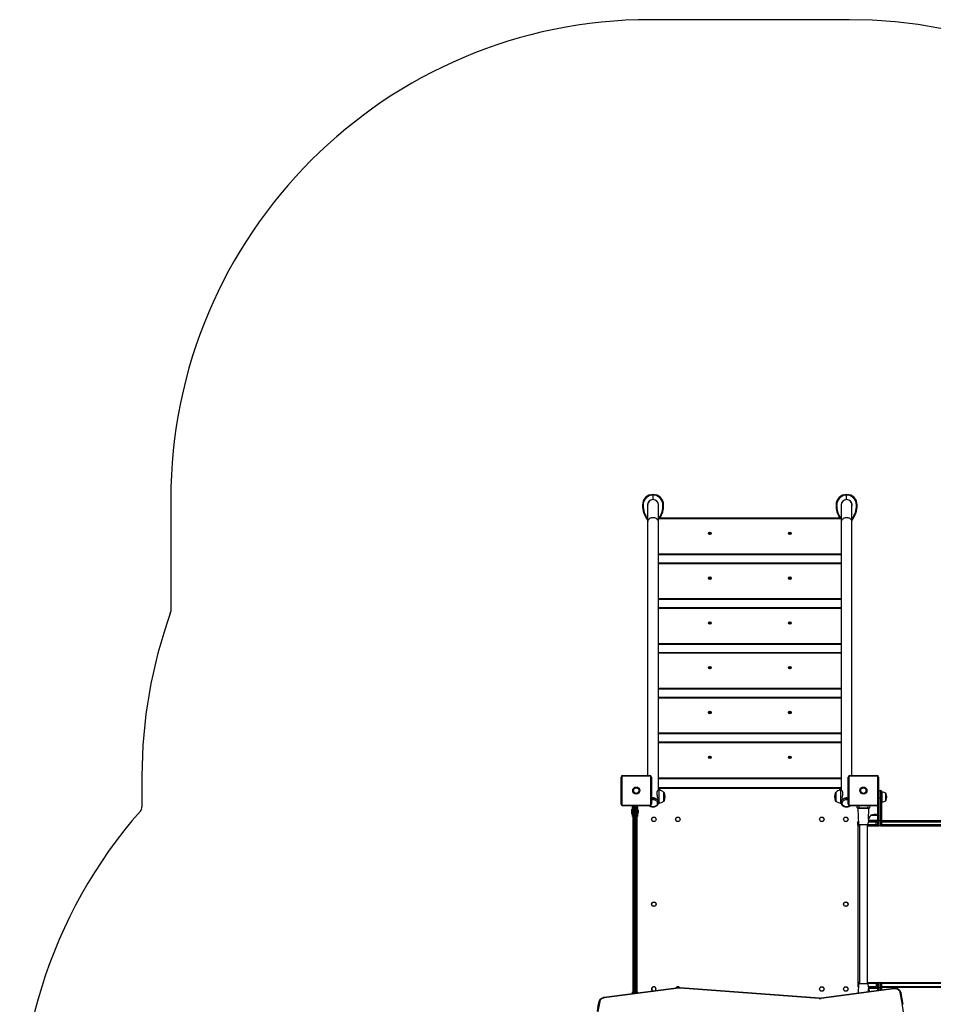
# Model space of a CAD drawing. Units: millimetres. Extents: x -2732 to 3053, y -2516 to 2859.
# Drawn here: x -2732 to 124, y -219 to 2859 of the extents above; entities that cross this region are included whole.
import ezdxf

# ---------------------------------------------------------------- set-up
doc = ezdxf.new("R2010")
doc.units = ezdxf.units.MM

msp = doc.modelspace()

# ---------------------------------------------------------------- linework, layer by layer
at = {"color": 7, "linetype": 'Continuous', "lineweight": 25}
for p, q in [((-139.9, 2858.6), (-759.9, 2858.6)), ((-2259.9, 1358.6), (-2260.1, 1009.1)), ((-752.4, 1372.8), (-752.4, 1374.8)), ((-752.4, 1358.8), (-752.4, 1372.8)), ((-147.4, 1372.8), (-147.4, 1374.8)), ((-147.4, 1358.8), (-147.4, 1372.8)), ((-785.4, 1341.8), (-783.4, 1341.8)), ((-769.3, 1341.8), (-769.3, 1289.5)), ((-735.6, 1289.5), (-735.6, 1341.8)), ((-721.4, 1341.8), (-719.4, 1341.8)), ((-180.4, 1341.8), (-178.4, 1341.8)), ((-164.3, 1341.8), (-164.3, 1289.5)), ((-130.6, 1289.5), (-130.6, 1341.8)), ((-116.4, 1341.8), (-114.4, 1341.8)), ((-735.6, 1301.3), (-164.3, 1301.3)), ((-769.3, 1289.5), (-769.3, 496.8)), ((-735.6, 450.3), (-735.6, 1289.5)), ((-164.3, 1289.5), (-164.3, 450.3)), ((-130.6, 496.8), (-130.6, 1289.5)), ((-164.3, 1186.3), (-735.6, 1186.3)), ((-735.6, 1161.3), (-164.3, 1161.3)), ((-164.3, 1046.3), (-735.6, 1046.3)), ((-735.6, 1021.3), (-164.3, 1021.3)), ((-164.3, 906.3), (-735.6, 906.3)), ((-735.6, 881.3), (-164.3, 881.3)), ((-164.3, 766.3), (-735.6, 766.3)), ((-735.6, 741.3), (-164.3, 741.3)), ((-164.3, 626.3), (-735.6, 626.3)), ((-735.6, 601.3), (-164.3, 601.3)), ((-2349.9, 494.3), (-2349.9, 398.6)), ((-762.3, 494.7), (-847.5, 494.7)), ((-846.9, 496.8), (-762.9, 496.8)), ((-52.3, 494.7), (-137.5, 494.7)), ((-136.9, 496.8), (-52.9, 496.8)), ((-852.4, 407.3), (-852.4, 491.3)), ((-850.3, 491.9), (-850.3, 406.7)), ((-759.5, 406.7), (-759.5, 491.9)), ((-757.4, 491.3), (-757.4, 407.3)), ((-164.3, 486.3), (-735.6, 486.3)), ((-142.4, 407.3), (-142.4, 491.3)), ((-140.3, 491.9), (-140.3, 406.7)), ((-49.5, 406.7), (-49.5, 491.9)), ((-47.4, 491.3), (-47.4, 407.3)), ((-733.4, 450.3), (-736.7, 450.3)), ((-733.8, 459.3), (-166, 459.3)), ((-731.8, 458), (-732.4, 458)), ((-732.4, 455.8), (-732.4, 458)), ((-732.4, 450.2), (-732.4, 455.8)), ((-718.3, 443.8), (-718.9, 443.8)), ((-180.9, 443.8), (-181.5, 443.8)), ((-167.4, 458), (-168, 458)), ((-167.4, 458), (-167.4, 455.8)), ((-167.4, 455.8), (-167.4, 450.2)), ((-163.1, 450.3), (-166.4, 450.3)), ((-46.9, 449.3), (-47.4, 449.3)), ((-46.9, 449.3), (-46.9, 425.8)), ((-46.9, 449.3), (-40.9, 449.3)), ((-40.9, 425.8), (-40.9, 449.3)), ((-37.9, 446.3), (-37.9, 426.3)), ((-37.5, 444.8), (-37.9, 444.8)), ((-37.5, 433.3), (-37.9, 433.3)), ((-36.5, 444.8), (-37.5, 444.8)), ((-37.5, 413.8), (-37.5, 444.8)), ((-24.4, 440), (-25, 440)), ((-25, 418.5), (-25, 440)), ((-847.5, 403.9), (-762.3, 403.9)), ((-762.9, 401.8), (-846.9, 401.8)), ((-816.4, 401.8), (-816.4, 398.3)), ((-814.9, 398.3), (-814.9, 401.8)), ((-814.9, 401.3), (-814.9, 401.8)), ((-814.9, 401.3), (-811.9, 401.3)), ((-811.2, 401.5), (-811, 401.5)), ((-811, 401.5), (-809.2, 401.5)), ((-809.2, 401.5), (-807.2, 401.5)), ((-807.2, 401.5), (-806.7, 401.5)), ((-802.9, 401.8), (-802.9, 398.3)), ((-801.4, 398.3), (-801.4, 401.8)), ((-735.1, 410.3), (-733.7, 410.3)), ((-734.9, 412.1), (-734.9, 413.4)), ((-719.2, 416.4), (-718.6, 416.4)), ((-181.3, 416.4), (-180.7, 416.4)), ((-166.1, 410.3), (-164.7, 410.3)), ((-164.9, 413.4), (-164.9, 412.1)), ((-164.9, 412.1), (-164.9, 411.9)), ((-137.5, 403.9), (-52.3, 403.9)), ((-52.9, 401.8), (-136.9, 401.8)), ((-114.1, 395.2), (-114.7, 401.8)), ((-75.1, 401.8), (-75.7, 395.2)), ((-49.9, 356.3), (-49.9, 402.7)), ((-40.9, 425.8), (-46.9, 425.8)), ((-46.9, 425.8), (-46.9, 355.8)), ((-40.9, 355.8), (-40.9, 425.8)), ((-37.9, 426.3), (-37.9, 356.3)), ((-37.9, 425.3), (-37.5, 425.3)), ((-37.9, 413.8), (-37.5, 413.8)), ((-37.5, 413.8), (-36.5, 413.8)), ((-25, 418.5), (-24.4, 418.5)), ((-818.3, 390.8), (-818.8, 390.3)), ((-818.8, 376.3), (-818.8, 390.3)), ((-818.8, 376.3), (-818.3, 375.8)), ((-816.4, 390.8), (-818.3, 390.8)), ((-818.3, 390.8), (-818.3, 375.8)), ((-818.3, 375.8), (-816.4, 375.8)), ((-816.4, 368.3), (-816.4, 398.3)), ((-816.4, 398.3), (-814.9, 398.3)), ((-814.9, 398.3), (-814.9, 396.3)), ((-814.9, 382.2), (-814.9, 396.3)), ((-814.9, 222.8), (-814.9, 382.2)), ((-811.9, 399.3), (-811.9, 382.8)), ((-811.9, 399.3), (-805.9, 399.3)), ((-811.9, 382.8), (-811.9, 223.3)), ((-805.9, 382.8), (-811.9, 382.8)), ((-805.9, 382.8), (-805.9, 399.3)), ((-805.9, 223.3), (-805.9, 382.8)), ((-802.9, 398.3), (-801.4, 398.3)), ((-802.9, 396.3), (-802.9, 398.3)), ((-802.9, 396.3), (-802.9, 382.2)), ((-802.9, 382.2), (-802.9, 222.8)), ((-801.4, 398.3), (-801.4, 368.3)), ((-799.5, 388), (-801.4, 388)), ((-801.4, 378.5), (-799.5, 378.5)), ((-798, 385.5), (-798, 385.5)), ((-797.8, 383.8), (-798, 383.8)), ((-798, 382.8), (-797.8, 382.8)), ((-798, 381.1), (-798, 381.1)), ((-797.8, 384.2), (-797.8, 383.8)), ((-797.8, 382.8), (-797.8, 382.4)), ((-109.1, 394.3), (-113.1, 394.3)), ((-112, 393.3), (-110.3, 343.3)), ((-109.1, 395.2), (-80.7, 395.2)), ((-109.1, 395.2), (-109.1, 394.3)), ((-80.7, 394.3), (-109.1, 394.3)), ((-80.7, 395.2), (-80.7, 394.3)), ((-76.7, 394.3), (-80.7, 394.3)), ((-79, 359), (-77.8, 393.3)), ((-72.3, 371.4), (-72.3, 370.8)), ((-49.9, 371), (-72.1, 371)), ((-814.9, 368.3), (-816.4, 368.3)), ((-801.4, 368.3), (-802.9, 368.3)), ((-112.5, 344.3), (-111.9, 344.3)), ((-112.5, 344.3), (-112.5, -155.7)), ((-111.9, 342.3), (-111.9, 351.3)), ((-94.9, 342.3), (-109.3, 342.3)), ((-108.9, 339.3), (-107.4, 339.3)), ((-107.4, 342.3), (-107.4, -153.7)), ((-80.6, 342.3), (-94.9, 342.3)), ((-82.4, -153.7), (-82.4, 342.3)), ((-82.4, 339.3), (-54.8, 339.3)), ((-79.6, 343.3), (-79.2, 352.8)), ((-54.8, 354.3), (-77.5, 354.3)), ((-49.9, 354.3), (-54.8, 354.3)), ((-54.8, 342.3), (-54.8, 351.3)), ((-54.8, 339.3), (-46.9, 339.3)), ((-49.9, 342.3), (-49.9, 356.3)), ((-46.9, 355.8), (-40.9, 355.8)), ((-46.9, 355.8), (-46.9, 339.3)), ((-40.9, 339.3), (-46.9, 339.3)), ((-40.9, 339.3), (-40.9, 355.8)), ((-40.9, 339.3), (779.9, 339.3)), ((-37.9, 356.3), (-37.9, 342.3)), ((779.9, 354.3), (-37.9, 354.3)), ((-814.9, 216), (-814.9, 222.8)), ((-814.9, 32.5), (-814.9, 216)), ((-811.9, 223.3), (-811.9, 215.3)), ((-811.9, 223.3), (-805.9, 223.3)), ((-805.9, 215.3), (-805.9, 223.3)), ((-802.9, 222.8), (-802.9, 216)), ((-802.9, 216), (-802.9, 32.5)), ((-805.9, 215.3), (-811.9, 215.3)), ((-811.9, 215.3), (-811.9, 31.9)), ((-805.9, 31.9), (-805.9, 215.3)), ((-814.9, 26.6), (-814.9, 32.5)), ((-811.9, 31.9), (-805.9, 31.9)), ((-811.9, 31.9), (-811.9, 26.7)), ((-805.9, 26.7), (-805.9, 31.9)), ((-802.9, 32.5), (-802.9, 26.6)), ((-814.9, -185.6), (-814.9, 26.6)), ((-805.9, 26.7), (-811.9, 26.7)), ((-802.9, 26.6), (-802.9, -184)), ((-111.9, -153.7), (-111.9, -162.7)), ((-109.3, -153.7), (-80.6, -153.7)), ((-108.9, -150.7), (-107.4, -150.7)), ((-82.4, -150.7), (-54.8, -150.7)), ((-54.8, -150.7), (-46.9, -150.7)), ((-54.8, -153.7), (-54.8, -162.7)), ((-49.9, -167.8), (-49.9, -153.7)), ((-46.9, -150.7), (-46.9, -167.2)), ((-46.9, -150.7), (-40.9, -150.7)), ((-40.9, -150.7), (779.9, -150.7)), ((-40.9, -167.2), (-40.9, -150.7)), ((-37.9, -153.7), (-37.9, -167.8)), ((-672.3, -166.9), (-905.5, -197.5)), ((-671.9, -168.2), (-905.1, -198.7)), ((-814.9, -179.7), (-816.4, -179.7)), ((-816.4, -185.8), (-816.4, -179.7)), ((-801.4, -179.7), (-802.9, -179.7)), ((-801.4, -179.7), (-801.4, -183.8)), ((-232.7, -200.4), (-667.7, -168.1)), ((-232.5, -199.2), (-667.5, -166.8)), ((0.4, -169.2), (-227.4, -199)), ((0.7, -170.4), (-227, -200.3)), ((-112.5, -155.7), (-111.9, -155.7)), ((-110.3, -154.7), (-111.3, -183.8)), ((-79.2, -164.2), (-79.6, -154.7)), ((-78.7, -179.6), (-79, -170.4)), ((-54.8, -165.7), (-77.5, -165.7)), ((-49.9, -165.7), (-54.8, -165.7)), ((-49.9, -175.8), (-49.9, -167.8)), ((-40.9, -167.2), (-46.9, -167.2)), ((779.9, -165.7), (-37.9, -165.7)), ((-37.9, -167.8), (-37.9, -174.2))]:
    msp.add_line(p, q, dxfattribs=at)
at = {"color": 8, "linetype": 'Continuous', "lineweight": 25}
for p, q in [((-164.3, 1298.3), (-735.6, 1298.3)), ((-735.6, 1189.3), (-164.3, 1189.3)), ((-164.3, 1158.3), (-735.6, 1158.3)), ((-735.6, 1049.3), (-164.3, 1049.3)), ((-164.3, 1018.3), (-735.6, 1018.3)), ((-735.6, 909.3), (-164.3, 909.3)), ((-164.3, 878.3), (-735.6, 878.3)), ((-735.6, 769.3), (-164.3, 769.3)), ((-164.3, 738.3), (-735.6, 738.3)), ((-735.6, 629.3), (-164.3, 629.3)), ((-164.3, 598.3), (-735.6, 598.3)), ((-735.6, 489.3), (-164.3, 489.3)), ((-731.8, 455.8), (-731.8, 458)), ((-731.8, 450.2), (-731.8, 455.8)), ((-731.3, 455.5), (-731.3, 457.7)), ((-731.3, 450.2), (-731.3, 455.5)), ((-169, 456.3), (-730.8, 456.3)), ((-168.6, 457.7), (-168.6, 455.5)), ((-168.6, 455.5), (-168.6, 450.1)), ((-168, 458), (-168, 455.8)), ((-168, 455.8), (-168, 450.2)), ((-36.5, 413.8), (-36.5, 444.8)), ((-24.4, 418.5), (-24.4, 440)), ((-23.8, 418.9), (-23.8, 439.7)), ((-811.9, 401.3), (-811.9, 401.7)), ((-811.9, 401.3), (-811.9, 399.3)), ((-802.9, 401.3), (-811.9, 401.3)), ((-763.2, 401.3), (-801.4, 401.3)), ((-114.7, 401.3), (-136.6, 401.3)), ((-109.7, 401.8), (-109.1, 395.2)), ((-80.7, 395.2), (-80.1, 401.8)), ((-46.9, 425.8), (-47.4, 425.8)), ((-799.5, 388), (-799.5, 378.5)), ((-799.1, 387.9), (-799.1, 378.7)), ((-77.8, 393.3), (-112, 393.3)), ((-49.9, 371.4), (-72.3, 371.4)), ((-49.9, 372), (-72, 372)), ((-111.9, 351.3), (-110.5, 351.3)), ((-109.3, 342.3), (-111.9, 342.3)), ((-110.3, 343.3), (-79.6, 343.3)), ((-54.8, 342.3), (-80.6, 342.3)), ((-79.3, 351.3), (-54.8, 351.3)), ((-49.9, 356.3), (-77.2, 356.3)), ((-54.8, 351.3), (-49.9, 351.3)), ((-49.9, 342.3), (-54.8, 342.3)), ((-37.9, 351.3), (781.7, 351.3)), ((781.7, 342.3), (-37.9, 342.3)), ((-811.9, 26.7), (-811.9, -185.2)), ((-805.9, -184.4), (-805.9, 26.7)), ((-109.3, -153.7), (-111.9, -153.7)), ((-54.8, -153.7), (-80.6, -153.7)), ((-49.9, -153.7), (-54.8, -153.7)), ((781.7, -153.7), (-37.9, -153.7)), ((-111.9, -162.7), (-110.5, -162.7)), ((-94.9, -154.7), (-110.3, -154.7)), ((-79.6, -154.7), (-94.9, -154.7)), ((-79.3, -162.7), (-54.8, -162.7)), ((-77.1, -167.7), (-51, -167.7)), ((-54.8, -162.7), (-49.9, -162.7)), ((-51, -167.7), (-49.9, -167.7)), ((-46.9, -167.2), (-46.9, -175.4)), ((-40.9, -174.6), (-40.9, -167.2)), ((-37.9, -162.7), (781.7, -162.7))]:
    msp.add_line(p, q, dxfattribs=at)
at = {"color": 8, "linetype": 'Continuous', "lineweight": 25, "flags": 128}
for points in [[(-752.4, 1302), (-754.7, 1301.9), (-757, 1301.5), (-759.1, 1300.9), (-761.2, 1300.2), (-763.1, 1299.2), (-764.7, 1298), (-766.2, 1296.7), (-767.4, 1295.3), (-768.3, 1293.7), (-768.9, 1292.1), (-769.2, 1290.4), (-769.3, 1289.5)], [(-735.6, 1289.5), (-735.6, 1290.4), (-735.9, 1292.1), (-736.5, 1293.7), (-737.5, 1295.3), (-738.7, 1296.7), (-740.1, 1298), (-741.8, 1299.2), (-743.7, 1300.2), (-745.7, 1300.9), (-747.9, 1301.5), (-750.1, 1301.9), (-752.4, 1302)], [(-147.4, 1302), (-149.7, 1301.9), (-152, 1301.5), (-154.1, 1300.9), (-156.2, 1300.2), (-158.1, 1299.2), (-159.7, 1298), (-161.2, 1296.7), (-162.4, 1295.3), (-163.3, 1293.7), (-163.9, 1292.1), (-164.2, 1290.4), (-164.3, 1289.5)], [(-130.6, 1289.5), (-130.6, 1290.4), (-130.9, 1292.1), (-131.5, 1293.7), (-132.5, 1295.3), (-133.7, 1296.7), (-135.1, 1298), (-136.8, 1299.2), (-138.7, 1300.2), (-140.7, 1300.9), (-142.9, 1301.5), (-145.1, 1301.9), (-147.4, 1302)], [(-733.7, 410.3), (-733.7, 410.4), (-733.7, 410.8), (-733.7, 411.5), (-733.6, 412.5), (-733.6, 413.7), (-733.6, 415.2), (-733.6, 417), (-733.5, 418.9), (-733.5, 421), (-733.5, 423.3), (-733.5, 425.6), (-733.4, 428), (-733.4, 430.5), (-733.4, 433), (-733.4, 435.4), (-733.4, 437.7), (-733.4, 439.9), (-733.4, 442), (-733.3, 443.9), (-733.3, 445.6), (-733.4, 447.1), (-733.4, 448.3), (-733.4, 449.2), (-733.4, 449.8), (-733.4, 450.2), (-733.4, 450.3)], [(-718.6, 416.4), (-718.5, 416.5), (-718.5, 416.8), (-718.5, 417.4), (-718.5, 418.4), (-718.5, 419.5), (-718.4, 420.9), (-718.4, 422.6), (-718.4, 424.3), (-718.4, 426.3), (-718.4, 428.3), (-718.3, 430.3), (-718.3, 432.3), (-718.3, 434.3), (-718.3, 436.2), (-718.3, 438), (-718.3, 439.6), (-718.3, 440.9), (-718.3, 442.1), (-718.3, 442.9), (-718.3, 443.5), (-718.3, 443.8), (-718.3, 443.8)], [(-181.5, 443.8), (-181.5, 443.8), (-181.5, 443.5), (-181.5, 442.9), (-181.5, 442.1), (-181.5, 440.9), (-181.5, 439.6), (-181.5, 438), (-181.5, 436.2), (-181.5, 434.3), (-181.5, 432.3), (-181.5, 430.3), (-181.5, 428.3), (-181.5, 426.3), (-181.4, 424.3), (-181.4, 422.6), (-181.4, 420.9), (-181.4, 419.5), (-181.4, 418.4)], [(-166.4, 450.3), (-166.4, 450.2), (-166.4, 450.1), (-166.5, 449.6), (-166.5, 448.8), (-166.5, 447.7), (-166.5, 446.4), (-166.5, 444.8), (-166.5, 443), (-166.5, 441), (-166.5, 438.8), (-166.5, 436.6), (-166.4, 434.2), (-166.4, 431.7), (-166.4, 429.3), (-166.4, 426.8), (-166.4, 424.4), (-166.3, 422.1), (-166.3, 419.9), (-166.3, 417.9), (-166.3, 416.1), (-166.2, 414.4), (-166.2, 413.1)], [(-761.9, 401.9), (-761.7, 401.8), (-760, 400.9), (-758.1, 400.2), (-756.1, 399.7), (-754, 399.4), (-751.9, 399.4), (-749.8, 399.5), (-747.7, 399.9), (-745.8, 400.5), (-744, 401.4), (-742.3, 402.4), (-740.9, 403.5), (-739.8, 404.8), (-738.9, 406.2), (-738.3, 407.7), (-738, 409.3), (-738, 410.9), (-738.3, 412.4), (-738.9, 413.9), (-739.8, 415.3), (-740.9, 416.6), (-742.4, 417.8), (-744, 418.8), (-745.8, 419.6), (-747.7, 420.2), (-749.8, 420.6), (-751.9, 420.8), (-754, 420.7), (-756.1, 420.4), (-757.4, 420.1)], [(-734.9, 412), (-734.9, 412.3), (-735.1, 414), (-735.6, 415.7), (-736.4, 417.3), (-737.5, 418.9), (-738.9, 420.3), (-740.5, 421.5), (-742.3, 422.6), (-744.3, 423.5), (-746.4, 424.2), (-748.7, 424.7), (-751, 425), (-753.3, 425), (-755.6, 424.8), (-757.4, 424.5)], [(-142.4, 424.5), (-144.2, 424.8), (-146.5, 425), (-148.9, 425), (-151.2, 424.7), (-153.4, 424.2), (-155.6, 423.5), (-157.6, 422.6), (-159.4, 421.5), (-161, 420.3), (-162.3, 418.9), (-163.4, 417.3), (-164.2, 415.7), (-164.7, 414), (-164.9, 412.3), (-164.9, 412.1)], [(-142.4, 420.1), (-143.7, 420.4), (-145.8, 420.7), (-147.9, 420.8), (-150, 420.6), (-152.1, 420.2), (-154, 419.6), (-155.9, 418.8), (-157.5, 417.8), (-158.9, 416.6), (-160.1, 415.3), (-161, 413.9), (-161.6, 412.4), (-161.9, 410.9), (-161.9, 409.3), (-161.6, 407.7), (-161, 406.2), (-160.1, 404.8), (-158.9, 403.5), (-157.5, 402.4), (-155.9, 401.4), (-154.1, 400.5), (-152.1, 399.9), (-150.1, 399.5), (-148, 399.4), (-145.8, 399.4), (-143.8, 399.7), (-141.8, 400.2), (-139.9, 400.9), (-138.1, 401.8), (-138, 401.9)], [(23.2, -183.2), (23.1, -183.1), (23, -182.8), (22.7, -182.5), (22.3, -182.3), (21.9, -182.2), (21.4, -182.1), (20.8, -182), (20.2, -182.1)], [(-919.2, -210.3), (-919.8, -210.3), (-920.4, -210.3), (-920.9, -210.4), (-921.3, -210.6), (-921.7, -210.8), (-922, -211), (-922.2, -211.3), (-922.2, -211.5)]]:
    msp.add_lwpolyline(points, dxfattribs=at)
at = {"color": 7, "linetype": 'Continuous', "lineweight": 25, "flags": 128}
for points in [[(-736.7, 450.2), (-737.1, 450.2), (-737.9, 449.7), (-738.8, 448.6), (-739.6, 447), (-740.3, 444.8), (-740.6, 442.3), (-740.7, 439.4), (-740.5, 436.7), (-740, 433.8), (-739.4, 430.9), (-738.7, 427.9), (-737.9, 424.7), (-737.8, 424.4)], [(-719, 416.6), (-719, 416.8), (-718.9, 417.3), (-718.9, 418), (-718.9, 419.1), (-718.9, 420.4), (-718.9, 421.9), (-718.8, 423.7), (-718.8, 425.6), (-718.8, 427.6), (-718.8, 429.6), (-718.8, 431.7), (-718.7, 433.7), (-718.7, 435.7), (-718.7, 437.5), (-718.7, 439.1), (-718.7, 440.5), (-718.7, 441.7), (-718.7, 442.7), (-718.7, 443.3), (-718.8, 443.6), (-718.8, 443.6)], [(-718, 443.7), (-718.2, 443.8), (-718.3, 443.8)], [(-718, 416.8), (-718, 416.9), (-718, 417.4), (-718, 418.1), (-717.9, 419.2), (-717.9, 420.5), (-717.9, 422), (-717.9, 423.7), (-717.8, 425.6), (-717.8, 427.6), (-717.8, 429.6), (-717.8, 431.7), (-717.8, 433.7), (-717.8, 435.6), (-717.8, 437.4), (-717.8, 439), (-717.8, 440.4), (-717.8, 441.6), (-717.8, 442.5), (-717.8, 443.1), (-717.8, 443.5), (-717.8, 443.5)], [(-182, 443.5), (-182.1, 443.3), (-182.1, 442.9), (-182.1, 442.1), (-182.1, 441.1), (-182.1, 439.8), (-182.1, 438.2), (-182.1, 436.5), (-182.1, 434.6), (-182.1, 432.7), (-182, 430.6), (-182, 428.6), (-182, 426.6), (-182, 424.7), (-182, 422.9), (-181.9, 421.2), (-181.9, 419.8), (-181.9, 418.6)], [(-181.1, 443.6), (-181.1, 443.5), (-181.1, 443), (-181.1, 442.2), (-181.1, 441.2), (-181.1, 439.9), (-181.1, 438.3), (-181.1, 436.6), (-181.1, 434.7), (-181.1, 432.7), (-181.1, 430.6), (-181.1, 428.6), (-181, 426.6), (-181, 424.6), (-181, 422.8), (-181, 421.1), (-180.9, 419.7), (-180.9, 418.5)], [(-162, 424.4), (-161.8, 425.3), (-161, 428.5), (-160.2, 432), (-159.5, 435.5), (-159.2, 438.6), (-159.1, 441.6), (-159.4, 443.9), (-159.8, 445.9), (-160.5, 447.6), (-161.2, 448.9), (-162.1, 449.8), (-162.9, 450.3), (-163.1, 450.2)], [(-764, 401.8), (-762.3, 400.8), (-760.4, 399.9), (-758.4, 399.2), (-756.3, 398.7), (-754.1, 398.4), (-751.9, 398.4), (-749.8, 398.5), (-747.6, 398.9), (-745.5, 399.5), (-743.5, 400.3), (-741.7, 401.2), (-740, 402.4), (-738.5, 403.7), (-737.3, 405.2), (-736.3, 406.8), (-735.5, 408.4), (-735.1, 410.2), (-734.9, 411.9), (-734.9, 412)], [(-734.9, 413.4), (-734.9, 413.7), (-735.1, 415.4), (-735.6, 417.1), (-736.4, 418.7), (-737.5, 420.2), (-738.9, 421.6), (-740.5, 422.9), (-742.3, 424), (-744.3, 424.9), (-746.4, 425.6), (-748.7, 426.1), (-751, 426.3), (-753.3, 426.4), (-755.6, 426.1), (-757.4, 425.8)], [(-142.4, 425.8), (-144.2, 426.1), (-146.5, 426.4), (-148.9, 426.3), (-151.2, 426.1), (-153.4, 425.6), (-155.6, 424.9), (-157.6, 424), (-159.4, 422.9), (-161, 421.6), (-162.3, 420.2), (-163.4, 418.7), (-164.2, 417.1), (-164.7, 415.4), (-164.9, 413.7), (-164.9, 413.4)], [(-164.9, 411.9), (-164.9, 411), (-164.6, 409.3), (-164, 407.7), (-163.2, 406.1), (-162.1, 404.6), (-160.8, 403.2), (-159.3, 402), (-157.6, 400.9), (-155.8, 400), (-153.8, 399.3), (-151.7, 398.8), (-149.5, 398.5), (-147.3, 398.4), (-145.1, 398.5), (-142.9, 398.8), (-140.8, 399.4), (-138.8, 400.1), (-137, 401.1), (-135.9, 401.8)], [(-54.8, 354.3), (-54.8, 354.2), (-54.8, 354.1), (-54.8, 353.8), (-54.8, 353.4), (-54.8, 353), (-54.8, 352.4), (-54.8, 351.9), (-54.8, 351.3)], [(-54.8, 342.3), (-54.8, 341.7), (-54.8, 341.1), (-54.8, 340.6), (-54.8, 340.2), (-54.8, 339.8), (-54.8, 339.5), (-54.8, 339.4), (-54.8, 339.3)], [(-54.8, -153.7), (-54.8, -153.1), (-54.8, -152.6), (-54.8, -152), (-54.8, -151.6), (-54.8, -151.2), (-54.8, -150.9), (-54.8, -150.8), (-54.8, -150.7)], [(-54.8, -165.7), (-54.8, -165.6), (-54.8, -165.5), (-54.8, -165.2), (-54.8, -164.8), (-54.8, -164.4), (-54.8, -163.9), (-54.8, -163.3), (-54.8, -162.7)], [(23.2, -183.2), (22.9, -182.1), (22.3, -180.2), (21.4, -178.4), (20.2, -176.7), (18.8, -175.1), (17.2, -173.6), (15.4, -172.4), (13.5, -171.3), (11.4, -170.4), (9.2, -169.7), (6.9, -169.2), (4.6, -169), (2.2, -169), (0.4, -169.2)], [(20.2, -182.1), (19.7, -180.1), (18.8, -178.3), (17.6, -176.5), (16.1, -175), (14.4, -173.6), (12.4, -172.4), (10.3, -171.4), (8, -170.8), (5.6, -170.4), (3.2, -170.3), (0.7, -170.4)], [(57.3, -611.6), (57.5, -584.6), (57.4, -557.7), (56.9, -530.8), (56.1, -503.8), (55, -476.9), (53.5, -450), (51.7, -423.1), (49.5, -396.2), (47, -369.3), (44.2, -342.5), (41, -315.7), (37.5, -288.9), (33.7, -262.1), (29.6, -235.4), (25.1, -208.7), (20.2, -182.1)], [(29.5, -218.6), (28.5, -212.9), (24.5, -190.1), (23.2, -183.2)], [(-919.2, -210.3), (-923.9, -235.4), (-928.2, -260.5), (-932.3, -285.6), (-936, -310.7), (-939.5, -335.9), (-942.6, -361.1), (-945.4, -386.4), (-947.9, -411.6), (-950.1, -436.9), (-952, -462.2), (-953.6, -487.5), (-954.9, -512.8), (-955.8, -538.1), (-956.5, -563.5), (-956.9, -588.8)], [(-922.2, -211.5), (-924.5, -223.9), (-927.5, -240.5)], [(-905.5, -197.5), (-906.8, -197.7), (-909.1, -198.2), (-911.2, -199), (-913.3, -200), (-915.2, -201.2), (-917, -202.5), (-918.5, -204.1), (-919.8, -205.8), (-920.8, -207.5), (-921.6, -209.4), (-922.1, -211.3), (-922.2, -211.5)], [(-905.1, -198.7), (-907.4, -199.2), (-909.7, -199.9), (-911.7, -200.8), (-913.6, -202), (-915.3, -203.4), (-916.7, -204.9), (-917.9, -206.6), (-918.7, -208.4), (-919.2, -210.3)]]:
    msp.add_lwpolyline(points, dxfattribs=at)
at = {"color": 7, "linetype": 'Continuous', "lineweight": 25}
for centre, radius in [((-574.9, 1253.3), 3.85), ((-324.9, 1253.3), 3.85), ((-574.9, 1113.3), 3.85), ((-324.9, 1113.3), 3.85), ((-574.9, 973.3), 3.85), ((-324.9, 973.3), 3.85), ((-574.9, 833.3), 3.85), ((-324.9, 833.3), 3.85), ((-574.9, 693.3), 3.85), ((-324.9, 693.3), 3.85), ((-574.9, 553.3), 3.85), ((-324.9, 553.3), 3.85), ((-804.9, 449.3), 11.1), ((-804.9, 449.3), 8.6), ((-94.9, 449.3), 11.1), ((-94.9, 449.3), 8.6), ((-749.9, 359.3), 7.1), ((-749.9, 359.3), 6.64), ((-674.9, 359.3), 7.1), ((-674.9, 359.3), 6.64), ((-224.9, 359.3), 7.1), ((-224.9, 359.3), 6.64), ((-149.9, 359.3), 7.1), ((-149.9, 359.3), 6.64), ((-749.9, 94.3), 7.1), ((-749.9, 94.3), 6.64), ((-149.9, 94.3), 7.1), ((-149.9, 94.3), 6.64), ((-224.9, -170.7), 7.1), ((-224.9, -170.7), 6.64), ((-149.9, -170.7), 7.1), ((-149.9, -170.7), 6.64)]:
    msp.add_circle(centre, radius, dxfattribs=at)
for centre, radius, start, end in [((-759.9, 1358.6), 1500, 90, 180), ((-139.9, 1358.6), 1500, 4.7024, 90), ((-752.4, 1341.8), 33, 90, 180), ((-752.4, 1341.8), 31, 90, 180), ((-752.4, 1341.8), 17, 90, 187.6112), ((-752.4, 1341.8), 16.9, 90, 180), ((-752.4, 1341.8), 33, 0, 90), ((-752.4, 1341.8), 31, 0, 90), ((-752.4, 1341.8), 17, 352.3774, 90), ((-752.4, 1341.8), 16.9, 0, 90), ((-147.4, 1341.8), 33, 90, 180), ((-147.4, 1341.8), 31, 90, 180), ((-147.4, 1341.8), 17, 90, 187.6169), ((-147.4, 1341.8), 16.9, 90, 180), ((-147.4, 1341.8), 33, 0, 90), ((-147.4, 1341.8), 31, 0, 90), ((-147.4, 1341.8), 17, 352.3831, 90), ((-147.4, 1341.8), 16.9, 0, 90), ((-706.9, 1341.8), 78.6, 180, 217.3986), ((-798, 1341.8), 78.6, 328.9929, 0), ((-101.9, 1341.8), 78.6, 180, 211.0071), ((-193, 1341.8), 78.6, 322.6011, 0), ((-574.9, 1253.3), 2.25, 157.6251, 217.6251), ((-574.9, 1253.3), 2.25, 97.6251, 157.6251), ((-576.6, 1254), 0.45, 80.9669, 157.6251), ((-576.6, 1254), 0.45, 157.6251, 234.2834), ((-577.3, 1253), 0.788, 320.9669, 54.2834), ((-576.3, 1252.2), 0.45, 140.9669, 217.6251), ((-574.9, 1253.3), 2.25, 217.6251, 277.6251), ((-576.3, 1252.2), 0.45, 217.6251, 294.2834), ((-576.4, 1255.2), 0.788, 260.9669, 354.2834), ((-575.8, 1251.1), 0.788, 20.9669, 114.2834), ((-575.2, 1255.1), 0.45, 97.6251, 174.2834), ((-574.9, 1253.3), 2.25, 37.6251, 97.6251), ((-575.2, 1255.1), 0.45, 20.9669, 97.6251), ((-574.7, 1251.5), 0.45, 200.9669, 277.6251), ((-574, 1255.5), 0.788, 200.9669, 294.2834), ((-574.9, 1253.3), 2.25, 277.6251, 337.6251), ((-574.7, 1251.5), 0.45, 277.6251, 354.2834), ((-573.4, 1251.4), 0.788, 80.9669, 174.2834), ((-573.5, 1254.4), 0.45, 37.6251, 114.2834), ((-572.5, 1253.6), 0.788, 140.9669, 234.2834), ((-573.3, 1252.6), 0.45, 260.9669, 337.6251), ((-574.9, 1253.3), 2.25, 337.6251, 37.6251), ((-573.5, 1254.4), 0.45, 320.9669, 37.6251), ((-573.3, 1252.6), 0.45, 337.6251, 54.2834), ((-324.9, 1253.3), 2.25, 114.2883, 174.2883), ((-326.7, 1253.5), 0.45, 97.6301, 174.2883), ((-324.9, 1253.3), 2.25, 174.2883, 234.2883), ((-326.7, 1253.5), 0.45, 174.2883, 250.9466), ((-327.1, 1252.3), 0.788, 337.6301, 70.9466), ((-326.9, 1254.7), 0.788, 277.6301, 10.9466), ((-326, 1251.8), 0.45, 157.6301, 234.2883), ((-324.9, 1253.3), 2.25, 234.2883, 294.2883), ((-326, 1251.8), 0.45, 234.2883, 310.9466), ((-325.7, 1254.9), 0.45, 114.2883, 190.9466), ((-324.9, 1253.3), 2.25, 54.2883, 114.2883), ((-325.7, 1254.9), 0.45, 37.6301, 114.2883), ((-325.2, 1250.9), 0.788, 37.6301, 130.9466), ((-324.7, 1255.7), 0.788, 217.6301, 310.9466), ((-324.2, 1251.7), 0.45, 217.6301, 294.2883), ((-323.9, 1254.8), 0.45, 54.2883, 130.9466), ((-324.9, 1253.3), 2.25, 294.2883, 354.2883), ((-324.2, 1251.7), 0.45, 294.2883, 10.9466), ((-323, 1251.9), 0.788, 97.6301, 190.9466), ((-324.9, 1253.3), 2.25, 354.2883, 54.2883), ((-323.9, 1254.8), 0.45, 337.6301, 54.2883), ((-322.7, 1254.3), 0.788, 157.6301, 250.9466), ((-323.1, 1253.1), 0.45, 277.6301, 354.2883), ((-323.1, 1253.1), 0.45, 354.2883, 70.9466), ((-574.9, 1113.3), 2.25, 157.6251, 217.6251), ((-574.9, 1113.3), 2.25, 97.6251, 157.6251), ((-576.6, 1114), 0.45, 80.9669, 157.6251), ((-576.6, 1114), 0.45, 157.6251, 234.2834), ((-577.3, 1113), 0.788, 320.9669, 54.2834), ((-576.3, 1112.2), 0.45, 140.9669, 217.6251), ((-574.9, 1113.3), 2.25, 217.6251, 277.6251), ((-576.3, 1112.2), 0.45, 217.6251, 294.2834), ((-576.4, 1115.2), 0.788, 260.9669, 354.2834), ((-575.8, 1111.1), 0.787, 20.9669, 114.2834), ((-575.2, 1115.1), 0.45, 97.6251, 174.2834), ((-574.9, 1113.3), 2.25, 37.6251, 97.6251), ((-575.2, 1115.1), 0.45, 20.9669, 97.6251), ((-574.7, 1111.5), 0.45, 200.9669, 277.6251), ((-574, 1115.5), 0.788, 200.9669, 294.2834), ((-574.9, 1113.3), 2.25, 277.6251, 337.6251), ((-574.7, 1111.5), 0.45, 277.6251, 354.2834), ((-573.4, 1111.4), 0.788, 80.9669, 174.2834), ((-573.5, 1114.4), 0.45, 37.6251, 114.2834), ((-572.5, 1113.6), 0.788, 140.9669, 234.2834), ((-573.3, 1112.6), 0.45, 260.9669, 337.6251), ((-574.9, 1113.3), 2.25, 337.6251, 37.6251), ((-573.5, 1114.4), 0.45, 320.9669, 37.6251), ((-573.3, 1112.6), 0.45, 337.6251, 54.2834), ((-324.9, 1113.3), 2.25, 114.2883, 174.2883), ((-326.7, 1113.5), 0.45, 97.6301, 174.2883), ((-324.9, 1113.3), 2.25, 174.2883, 234.2883), ((-326.7, 1113.5), 0.45, 174.2883, 250.9466), ((-327.1, 1112.3), 0.788, 337.6301, 70.9466), ((-326.9, 1114.7), 0.788, 277.6301, 10.9466), ((-326, 1111.8), 0.45, 157.6301, 234.2883), ((-324.9, 1113.3), 2.25, 234.2883, 294.2883), ((-326, 1111.8), 0.45, 234.2883, 310.9466), ((-325.7, 1114.9), 0.45, 114.2883, 190.9466), ((-324.9, 1113.3), 2.25, 54.2883, 114.2883), ((-325.7, 1114.9), 0.45, 37.6301, 114.2883), ((-325.2, 1110.9), 0.788, 37.6301, 130.9466), ((-324.7, 1115.7), 0.788, 217.6301, 310.9466), ((-324.2, 1111.7), 0.45, 217.6301, 294.2883), ((-323.9, 1114.8), 0.45, 54.2883, 130.9466), ((-324.9, 1113.3), 2.25, 294.2883, 354.2883), ((-324.2, 1111.7), 0.45, 294.2883, 10.9466), ((-323, 1111.9), 0.788, 97.6301, 190.9466), ((-324.9, 1113.3), 2.25, 354.2883, 54.2883), ((-323.9, 1114.8), 0.45, 337.6301, 54.2883), ((-322.7, 1114.3), 0.788, 157.6301, 250.9466), ((-323.1, 1113.1), 0.45, 277.6301, 354.2883), ((-323.1, 1113.1), 0.45, 354.2883, 70.9466), ((-849.9, 494.3), 1500, 160.2034, 180), ((-2280.1, 1009.1), 20, 340.2034, 359.9722), ((-574.9, 973.3), 2.25, 157.6251, 217.6251), ((-574.9, 973.3), 2.25, 97.6251, 157.6251), ((-576.6, 974), 0.45, 80.9669, 157.6251), ((-576.6, 974), 0.45, 157.6251, 234.2834), ((-577.3, 973), 0.788, 320.9669, 54.2834), ((-576.3, 972.2), 0.45, 140.9669, 217.6251), ((-574.9, 973.3), 2.25, 217.6251, 277.6251), ((-576.3, 972.2), 0.45, 217.6251, 294.2834), ((-576.4, 975.2), 0.788, 260.9669, 354.2834), ((-575.8, 971.1), 0.788, 20.9669, 114.2834), ((-575.2, 975.1), 0.45, 97.6251, 174.2834), ((-574.9, 973.3), 2.25, 37.6251, 97.6251), ((-575.2, 975.1), 0.45, 20.9669, 97.6251), ((-574.7, 971.5), 0.45, 200.9669, 277.6251), ((-574, 975.5), 0.788, 200.9669, 294.2834), ((-574.9, 973.3), 2.25, 277.6251, 337.6251), ((-574.7, 971.5), 0.45, 277.6251, 354.2834), ((-573.4, 971.4), 0.788, 80.9669, 174.2834), ((-573.5, 974.4), 0.45, 37.6251, 114.2834), ((-572.5, 973.6), 0.788, 140.9669, 234.2834), ((-573.3, 972.6), 0.45, 260.9669, 337.6251), ((-574.9, 973.3), 2.25, 337.6251, 37.6251), ((-573.5, 974.4), 0.45, 320.9669, 37.6251), ((-573.3, 972.6), 0.45, 337.6251, 54.2834), ((-324.9, 973.3), 2.25, 114.2883, 174.2883), ((-326.7, 973.5), 0.45, 97.6301, 174.2883), ((-324.9, 973.3), 2.25, 174.2883, 234.2883), ((-326.7, 973.5), 0.45, 174.2883, 250.9466), ((-327.1, 972.3), 0.788, 337.6301, 70.9466), ((-326.9, 974.7), 0.788, 277.6301, 10.9466), ((-326, 971.8), 0.45, 157.6301, 234.2883), ((-324.9, 973.3), 2.25, 234.2883, 294.2883), ((-326, 971.8), 0.45, 234.2883, 310.9466), ((-325.7, 974.9), 0.45, 114.2883, 190.9466), ((-324.9, 973.3), 2.25, 54.2883, 114.2883), ((-325.7, 974.9), 0.45, 37.6301, 114.2883), ((-325.2, 970.9), 0.788, 37.6301, 130.9466), ((-324.7, 975.7), 0.787, 217.6301, 310.9466), ((-324.2, 971.7), 0.45, 217.6301, 294.2883), ((-323.9, 974.8), 0.45, 54.2883, 130.9466), ((-324.9, 973.3), 2.25, 294.2883, 354.2883), ((-324.2, 971.7), 0.45, 294.2883, 10.9466), ((-323, 971.9), 0.787, 97.6301, 190.9466), ((-324.9, 973.3), 2.25, 354.2883, 54.2883), ((-323.9, 974.8), 0.45, 337.6301, 54.2883), ((-322.7, 974.3), 0.787, 157.6301, 250.9466), ((-323.1, 973.1), 0.45, 277.6301, 354.2883), ((-323.1, 973.1), 0.45, 354.2883, 70.9466), ((-574.9, 833.3), 2.25, 157.6251, 217.6251), ((-574.9, 833.3), 2.25, 97.6251, 157.6251), ((-576.6, 834), 0.45, 80.9669, 157.6251), ((-576.6, 834), 0.45, 157.6251, 234.2834), ((-577.3, 833), 0.788, 320.9669, 54.2834), ((-576.3, 832.2), 0.45, 140.9669, 217.6251), ((-574.9, 833.3), 2.25, 217.6251, 277.6251), ((-576.3, 832.2), 0.45, 217.6251, 294.2834), ((-576.4, 835.2), 0.788, 260.9669, 354.2834), ((-575.8, 831.1), 0.788, 20.9669, 114.2834), ((-575.2, 835.1), 0.45, 97.6251, 174.2834), ((-574.9, 833.3), 2.25, 37.6251, 97.6251), ((-575.2, 835.1), 0.45, 20.9669, 97.6251), ((-574.7, 831.5), 0.45, 200.9669, 277.6251), ((-574, 835.5), 0.788, 200.9669, 294.2834), ((-574.9, 833.3), 2.25, 277.6251, 337.6251), ((-574.7, 831.5), 0.45, 277.6251, 354.2834), ((-573.4, 831.4), 0.788, 80.9669, 174.2834), ((-573.5, 834.4), 0.45, 37.6251, 114.2834), ((-572.5, 833.6), 0.788, 140.9669, 234.2834), ((-573.3, 832.6), 0.45, 260.9669, 337.6251), ((-574.9, 833.3), 2.25, 337.6251, 37.6251), ((-573.5, 834.4), 0.45, 320.9669, 37.6251), ((-573.3, 832.6), 0.45, 337.6251, 54.2834), ((-324.9, 833.3), 2.25, 114.2883, 174.2883), ((-326.7, 833.5), 0.45, 97.6301, 174.2883), ((-324.9, 833.3), 2.25, 174.2883, 234.2883), ((-326.7, 833.5), 0.45, 174.2883, 250.9466), ((-327.1, 832.3), 0.788, 337.6301, 70.9466), ((-326.9, 834.7), 0.788, 277.6301, 10.9466), ((-326, 831.8), 0.45, 157.6301, 234.2883), ((-324.9, 833.3), 2.25, 234.2883, 294.2883), ((-326, 831.8), 0.45, 234.2883, 310.9466), ((-325.7, 834.9), 0.45, 114.2883, 190.9466), ((-324.9, 833.3), 2.25, 54.2883, 114.2883), ((-325.7, 834.9), 0.45, 37.6301, 114.2883), ((-325.2, 830.9), 0.788, 37.6301, 130.9466), ((-324.7, 835.7), 0.788, 217.6301, 310.9466), ((-324.2, 831.7), 0.45, 217.6301, 294.2883), ((-323.9, 834.8), 0.45, 54.2883, 130.9466), ((-324.9, 833.3), 2.25, 294.2883, 354.2883), ((-324.2, 831.7), 0.45, 294.2883, 10.9466), ((-323, 831.9), 0.787, 97.6301, 190.9466), ((-324.9, 833.3), 2.25, 354.2883, 54.2883), ((-323.9, 834.8), 0.45, 337.6301, 54.2883), ((-322.7, 834.3), 0.787, 157.6301, 250.9466), ((-323.1, 833.1), 0.45, 277.6301, 354.2883), ((-323.1, 833.1), 0.45, 354.2883, 70.9466), ((-574.9, 693.3), 2.25, 157.6251, 217.6251), ((-574.9, 693.3), 2.25, 97.6251, 157.6251), ((-576.6, 694), 0.45, 80.9669, 157.6251), ((-576.6, 694), 0.45, 157.6251, 234.2834), ((-577.3, 693), 0.788, 320.9669, 54.2834), ((-576.3, 692.2), 0.45, 140.9669, 217.6251), ((-574.9, 693.3), 2.25, 217.6251, 277.6251), ((-576.3, 692.2), 0.45, 217.6251, 294.2834), ((-576.4, 695.2), 0.788, 260.9669, 354.2834), ((-575.8, 691.1), 0.788, 20.9669, 114.2834), ((-575.2, 695.1), 0.45, 97.6251, 174.2834), ((-574.9, 693.3), 2.25, 37.6251, 97.6251), ((-575.2, 695.1), 0.45, 20.9669, 97.6251), ((-574.7, 691.5), 0.45, 200.9669, 277.6251), ((-574, 695.5), 0.788, 200.9669, 294.2834), ((-574.9, 693.3), 2.25, 277.6251, 337.6251), ((-574.7, 691.5), 0.45, 277.6251, 354.2834), ((-573.4, 691.4), 0.788, 80.9669, 174.2834), ((-573.5, 694.4), 0.45, 37.6251, 114.2834), ((-572.5, 693.6), 0.788, 140.9669, 234.2834), ((-573.3, 692.6), 0.45, 260.9669, 337.6251), ((-574.9, 693.3), 2.25, 337.6251, 37.6251), ((-573.5, 694.4), 0.45, 320.9669, 37.6251), ((-573.3, 692.6), 0.45, 337.6251, 54.2834), ((-324.9, 693.3), 2.25, 114.2883, 174.2883), ((-326.7, 693.5), 0.45, 97.6301, 174.2883), ((-324.9, 693.3), 2.25, 174.2883, 234.2883), ((-326.7, 693.5), 0.45, 174.2883, 250.9466), ((-327.1, 692.3), 0.788, 337.6301, 70.9466), ((-326.9, 694.7), 0.788, 277.6301, 10.9466), ((-326, 691.8), 0.45, 157.6301, 234.2883), ((-324.9, 693.3), 2.25, 234.2883, 294.2883), ((-326, 691.8), 0.45, 234.2883, 310.9466), ((-325.7, 694.9), 0.45, 114.2883, 190.9466), ((-324.9, 693.3), 2.25, 54.2883, 114.2883), ((-325.7, 694.9), 0.45, 37.6301, 114.2883), ((-325.2, 690.9), 0.787, 37.6301, 130.9466), ((-324.7, 695.7), 0.788, 217.6301, 310.9466), ((-324.2, 691.7), 0.45, 217.6301, 294.2883), ((-323.9, 694.8), 0.45, 54.2883, 130.9466), ((-324.9, 693.3), 2.25, 294.2883, 354.2883), ((-324.2, 691.7), 0.45, 294.2883, 10.9466), ((-323, 691.9), 0.788, 97.6301, 190.9466), ((-324.9, 693.3), 2.25, 354.2883, 54.2883), ((-323.9, 694.8), 0.45, 337.6301, 54.2883), ((-322.7, 694.3), 0.788, 157.6301, 250.9466), ((-323.1, 693.1), 0.45, 277.6301, 354.2883), ((-323.1, 693.1), 0.45, 354.2883, 70.9466), ((-574.9, 553.3), 2.25, 157.6251, 217.6251), ((-574.9, 553.3), 2.25, 97.6251, 157.6251), ((-576.6, 554), 0.45, 80.9669, 157.6251), ((-576.6, 554), 0.45, 157.6251, 234.2834), ((-576.4, 555.2), 0.788, 260.9669, 354.2834), ((-575.2, 555.1), 0.45, 97.6251, 174.2834), ((-574.9, 553.3), 2.25, 37.6251, 97.6251), ((-575.2, 555.1), 0.45, 20.9669, 97.6251), ((-574, 555.5), 0.788, 200.9669, 294.2834), ((-573.5, 554.4), 0.45, 37.6251, 114.2834), ((-572.5, 553.6), 0.788, 140.9669, 234.2834), ((-574.9, 553.3), 2.25, 337.6251, 37.6251), ((-573.5, 554.4), 0.45, 320.9669, 37.6251), ((-324.9, 553.3), 2.25, 114.2883, 174.2883), ((-326.7, 553.5), 0.45, 97.6301, 174.2883), ((-326.9, 554.7), 0.788, 277.6301, 10.9466), ((-325.7, 554.9), 0.45, 114.2883, 190.9466), ((-324.9, 553.3), 2.25, 54.2883, 114.2883), ((-325.7, 554.9), 0.45, 37.6301, 114.2883), ((-324.7, 555.7), 0.788, 217.6301, 310.9466), ((-323.9, 554.8), 0.45, 54.2883, 130.9466), ((-324.9, 553.3), 2.25, 354.2883, 54.2883), ((-323.9, 554.8), 0.45, 337.6301, 54.2883), ((-322.7, 554.3), 0.788, 157.6301, 250.9466), ((-577.3, 553), 0.788, 320.9669, 54.2834), ((-576.3, 552.2), 0.45, 140.9669, 217.6251), ((-574.9, 553.3), 2.25, 217.6251, 277.6251), ((-576.3, 552.2), 0.45, 217.6251, 294.2834), ((-575.8, 551.1), 0.788, 20.9669, 114.2834), ((-574.7, 551.5), 0.45, 200.9669, 277.6251), ((-574.9, 553.3), 2.25, 277.6251, 337.6251), ((-574.7, 551.5), 0.45, 277.6251, 354.2834), ((-573.4, 551.4), 0.788, 80.9669, 174.2834), ((-573.3, 552.6), 0.45, 260.9669, 337.6251), ((-573.3, 552.6), 0.45, 337.6251, 54.2834), ((-324.9, 553.3), 2.25, 174.2883, 234.2883), ((-326.7, 553.5), 0.45, 174.2883, 250.9466), ((-327.1, 552.3), 0.788, 337.6301, 70.9466), ((-326, 551.8), 0.45, 157.6301, 234.2883), ((-324.9, 553.3), 2.25, 234.2883, 294.2883), ((-326, 551.8), 0.45, 234.2883, 310.9466), ((-325.2, 550.9), 0.788, 37.6301, 130.9466), ((-324.2, 551.7), 0.45, 217.6301, 294.2883), ((-324.9, 553.3), 2.25, 294.2883, 354.2883), ((-324.2, 551.7), 0.45, 294.2883, 10.9466), ((-323, 551.9), 0.788, 97.6301, 190.9466), ((-323.1, 553.1), 0.45, 277.6301, 354.2883), ((-323.1, 553.1), 0.45, 354.2883, 70.9466), ((-846.9, 491.3), 5.5, 90, 180), ((-847.5, 491.9), 2.74, 90, 180), ((-845, 495.1), 2.62, 138.4285, 188.5828), ((-764.9, 495.1), 2.62, 351.4172, 41.5715), ((-762.9, 491.3), 5.5, 0, 90), ((-762.3, 491.9), 2.74, 360, 90), ((-136.9, 491.3), 5.5, 90, 180), ((-137.5, 491.9), 2.74, 90, 180), ((-135, 495.1), 2.62, 138.4285, 188.5828), ((-54.9, 495.1), 2.62, 351.4172, 41.5715), ((-52.9, 491.3), 5.5, 0, 90), ((-52.3, 491.9), 2.74, 360, 90), ((-850.7, 489.3), 2.62, 81.4172, 131.5715), ((-759.2, 489.3), 2.62, 48.4285, 98.5828), ((-140.7, 489.3), 2.62, 81.4172, 131.5715), ((-49.2, 489.3), 2.62, 48.4285, 98.5828), ((-743.9, 446.5), 16.3, 45.1145, 59.1775), ((-733.5, 430.6), 19.6, 42.2965, 89.7433), ((-731.8, 457.4), 0.6, 20.2751, 90), ((-759.3, 447.3), 29.9, 4.8864, 20.2751), ((-744.9, 430.3), 30.1, 333.1605, 25.9049), ((-155, 430.3), 30.1, 154.0951, 206.8395), ((-181.5, 443.3), 0.508, 84.8414, 136.8195), ((-166.4, 430.6), 19.6, 90.0799, 137.6394), ((-140.5, 447.3), 29.9, 159.7249, 175.0746), ((-168, 457.4), 0.6, 90, 159.7249), ((-155.9, 446.5), 16.3, 120.8234, 134.8855), ((-40.9, 446.3), 3, 0, 90), ((-36.5, 428.5), 16.3, 45.1145, 90), ((-24.4, 439.4), 0.6, 20.2751, 90), ((-51.9, 429.3), 29.9, 339.7249, 20.2751), ((-850.7, 409.3), 2.62, 228.4285, 278.5828), ((-846.9, 407.3), 5.5, 180, 270), ((-847.5, 406.7), 2.74, 180, 270), ((-845, 403.5), 2.62, 171.4172, 221.5715), ((-808.9, 410.7), 9.5, 250.1384, 256.2998), ((-808.9, 410.7), 9.5, 283.7002, 289.8616), ((-762.9, 407.3), 5.5, 270, 0), ((-764.9, 403.5), 2.62, 318.4285, 8.5828), ((-762.3, 406.7), 2.74, 270, 0), ((-759.2, 409.3), 2.62, 261.4172, 311.5715), ((-733.5, 429.9), 19.6, 269.2537, 316.7249), ((-718.5, 417), 0.521, 267.7383, 318.4611), ((-157.9, 418.5), 24, 179.7376, 184.2109), ((-181.3, 417), 0.563, 205.3709, 273.0766), ((-157.5, 418.4), 23.4, 179.6719, 184.3147), ((-166.4, 429.7), 19.4, 223.1231, 270.9955), ((-140.7, 409.3), 2.62, 228.4285, 278.5828), ((-136.9, 407.3), 5.5, 180, 270), ((-137.5, 406.7), 2.74, 180, 270), ((-135, 403.5), 2.62, 171.4172, 221.5715), ((-52.9, 407.3), 5.5, 270, 360), ((-54.9, 403.5), 2.62, 318.4285, 8.5828), ((-52.3, 406.7), 2.74, 270, 0), ((-49.2, 409.3), 2.62, 261.4172, 311.5715), ((-40.2, 430.5), 4.77, 261.2205, 298.4816), ((-36.5, 430.1), 16.3, 270, 314.8855), ((-24.4, 419.1), 0.6, 270, 339.7249), ((-1214.5, -615.7), 1517.5, 138.7202, 234.4972), ((-2369.9, 398.6), 20, 318.7202, 0), ((-811.9, 396.3), 3, 90, 180), ((-812.6, 378.1), 4.77, 81.2205, 118.4816), ((-805.9, 396.3), 3, 0, 90), ((-805.2, 378.1), 4.77, 61.5184, 98.7795), ((-799.5, 387.6), 0.45, 34.7179, 90), ((-799.5, 379), 0.45, 270, 325.2821), ((-805.7, 383.3), 8, 15.9373, 34.7179), ((-805.7, 383.3), 8, 325.2821, 344.0627), ((-805.7, 383.3), 7.98, 6.4808, 15.9151), ((-806.8, 383.3), 8.79, 356.6394, 3.3606), ((-805.7, 383.3), 7.98, 344.0849, 353.5192), ((-113.1, 395.3), 1, 185, 270), ((-113, 393.3), 1, 2, 90), ((-58.8, 356.3), 19.9, 133.0766, 173.3556), ((-76.8, 393.3), 1, 90, 178), ((-76.7, 395.3), 1, 270, 355), ((-71.7, 371.4), 0.6, 116.3754, 180), ((-58.6, 345), 30.1, 73.1519, 116.3754), ((-108.9, 351.3), 3, 124.579, 179.9955), ((-108.9, 342.3), 3, 179.9955, 270), ((-109.3, 343.3), 1, 182, 270), ((-80.6, 343.3), 1, 270, 358), ((20.6, 352.4), 99.8, 176.2079, 179.7659), ((-80.4, 356), 3.4, 290.4811, 357.2971), ((-80.4, 355.9), 3.4, 358.694, 65.5277), ((-47.6, 360.5), 4.77, 241.5184, 278.7795), ((-46.9, 342.3), 3, 180, 270), ((-40.2, 360.5), 4.77, 261.2205, 298.4816), ((-40.9, 342.3), 3, 270, 0), ((-812.6, 218.6), 4.77, 81.2205, 118.4816), ((-812.6, 219.2), 3.91, 234.1401, 280.5045), ((-805.2, 218.6), 4.77, 61.5184, 98.7795), ((-805.2, 219.2), 3.91, 259.4955, 305.8599), ((-812.6, 35.7), 3.91, 234.1401, 280.5045), ((-805.2, 35.7), 3.91, 259.4955, 305.8599), ((-812.7, 5.1), 21.6, 88.0109, 95.9867), ((-805.2, 5.1), 21.6, 84.0133, 91.9891), ((-108.9, -153.7), 3, 90, 179.9955), ((-109.3, -154.7), 1, 90, 178), ((-80.6, -154.7), 1, 2, 90), ((-46.9, -153.7), 3, 90, 180), ((-40.9, -153.7), 3, 0, 90), ((-749.9, -170.7), 7.1, 0, 250.5897), ((-749.9, -170.7), 7.1, 304.344, 0), ((-674.9, -170.7), 7.1, 34.7143, 158.7315), ((-669.2, -190.4), 23.7, 85.7389, 97.4549), ((-669.2, -188.7), 20.7, 85.7392, 97.4525), ((-108.9, -162.7), 3, 179.9955, 235.421), ((-80.4, -167.4), 3.4, 2.7226, 69.4992), ((18, -163.9), 97.2, 180.1733, 183.8268), ((-80.4, -167.3), 3.4, 294.4714, 1.3069), ((-58.8, -167.7), 19.9, 186.5129, 214.9081), ((-47.6, -171.9), 4.77, 81.2205, 118.4816), ((-40.2, -171.9), 4.77, 61.5184, 98.7795), ((-230.6, -172.5), 28, 265.7392, 277.4525), ((-230.6, -174.2), 25, 265.7378, 277.4519)]:
    msp.add_arc(centre, radius, start, end, dxfattribs=at)
at = {"color": 8, "linetype": 'Continuous', "lineweight": 25}
for centre, radius, start, end in [((-706.9, 1341.8), 76.6, 180, 215.3946), ((-798, 1341.8), 76.6, 328.089, 0), ((-101.9, 1341.8), 76.6, 180, 211.911), ((-193, 1341.8), 76.6, 324.6051, 0), ((-158, 418.2), 23.4, 179.662, 184.3751), ((-135.6, 412.7), 30.6, 179.3884, 184.6487), ((-749.9, -170.7), 6.64, 90, 260.0343), ((-749.9, -170.7), 6.64, 294.8995, 90), ((-674.9, -170.7), 6.64, 37.2194, 156.5208), ((-674.4, -168.3), 2.53, 2.2307, 32.3138), ((-663.6, -168.1), 4.1, 161.0005, 179.1151), ((-1.8, -170.5), 2.53, 2.2307, 32.3138), ((-907.7, -198.8), 2.53, 2.2378, 32.3011), ((-228.6, -200.5), 4.09, 160.9889, 179.1219), ((-229.5, -200.4), 2.53, 2.2311, 32.3131)]:
    msp.add_arc(centre, radius, start, end, dxfattribs=at)
at = {"color": 7, "linetype": 'Continuous', "lineweight": 25}
for centre, major_axis, start_param, end_param in [((-109.1, 395.3), (5.01, 0.09), 3.142803, 4.706003), ((-80.7, 395.3), (5.01, -0.09), 4.718775, 6.281975)]:
    msp.add_ellipse(centre, major_axis=major_axis, ratio=0.017281, start_param=start_param, end_param=end_param, dxfattribs=at)

doc.saveas('drawing.dxf')
